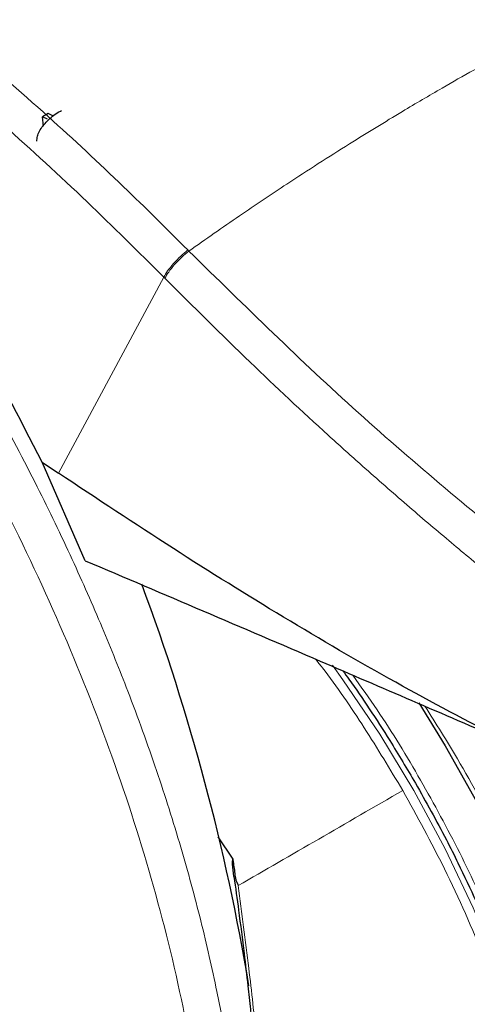
# Model space of a CAD drawing. Units: millimetres. Extents: x 0 to 210, y 0 to 297.
# Drawn here: x 185 to 187, y 95 to 99 of the extents above; entities that cross this region are included whole.
import ezdxf

# ---------------------------------------------------------------- set-up
doc = ezdxf.new("R2010")
doc.units = ezdxf.units.MM

msp = doc.modelspace()

# ---------------------------------------------------------------- linework, layer by layer
at = {"color": 7, "linetype": 'Continuous', "lineweight": 25}
for p, q in [((185.40716, 98.24268), (185.38948, 98.23247)), ((185.39189, 98.2034), (185.38948, 98.23247)), ((185.40479, 98.22507), (185.38948, 98.23247)), ((185.42354, 98.23476), (185.40716, 98.24268)), ((185.52219, 96.85382), (185.38758, 97.15974)), ((185.38758, 97.15974), (185.43866, 97.12583)), ((185.98141, 95.92663), (185.93524, 95.99664))]:
    msp.add_line(p, q, dxfattribs=at)
at = {"color": 8, "linetype": 'Continuous', "lineweight": 18}
for p, q in [((185.84078, 97.81868), (185.84408, 97.81536)), ((185.43866, 97.12583), (185.76608, 97.73431)), ((185.76933, 97.73102), (185.76608, 97.73431))]:
    msp.add_line(p, q, dxfattribs=at)
at = {"color": 8, "linetype": 'Continuous', "lineweight": 18, "flags": 128}
msp.add_lwpolyline([(187.01909, 94.42303), (187.0211, 94.50279), (187.01587, 94.67311), (186.99803, 94.84953), (186.96772, 95.03073), (186.92517, 95.21532), (186.87071, 95.4019), (186.80474, 95.58904), (186.72778, 95.77533), (186.6404, 95.95934), (186.54327, 96.13968), (186.43713, 96.31498), (186.32279, 96.48389), (186.29009, 96.52896)], dxfattribs=at)
at = {"color": 7, "linetype": 'Continuous', "lineweight": 25, "flags": 128}
msp.add_lwpolyline([(186.55881, 96.41223), (186.64073, 96.27921), (186.74724, 96.08968), (186.84448, 95.89602), (186.93182, 95.69948), (187.00869, 95.50134), (187.0746, 95.30289)], dxfattribs=at)
msp.add_lwpolyline([(186.55881, 96.41223), (186.64073, 96.27921), (186.74724, 96.08968), (186.84448, 95.89602), (186.93182, 95.69948), (187.00869, 95.50134), (187.0746, 95.30289)], dxfattribs=at)
at = {"color": 7, "linetype": 'Continuous', "lineweight": 25}
msp.add_arc((179.36793, 94.42075), 6.75524, 9.484186, 20.445389, dxfattribs=at)
at = {"color": 8, "linetype": 'Continuous', "lineweight": 18}
for points, knots in [([(184.08348, 98.7546), (184.17983, 98.64302), (184.37494, 98.41708), (184.64821, 98.05311), (184.90455, 97.67283), (185.1374, 97.28048), (185.34436, 96.88002), (185.52282, 96.47488), (185.67084, 96.06859), (185.78571, 95.6652), (185.86921, 95.26718), (185.89515, 95.01107), (185.90813, 94.88301)], [0, 0, 0, 0, 0.0978064, 0.1980559, 0.298303, 0.3985446, 0.4987824, 0.5990188, 0.6992554, 0.7994963, 0.8997435, 1, 1, 1, 1]), ([(184.26518, 98.74171), (184.26695, 98.73969), (184.3069, 98.69415), (184.38528, 98.59859), (184.50288, 98.45236), (184.61267, 98.30839), (184.71764, 98.16494), (184.81998, 98.01911), (184.94962, 97.82531), (185.09365, 97.59457), (185.24209, 97.3358), (185.37007, 97.09206), (185.48036, 96.86284), (185.57376, 96.65099), (185.66203, 96.4321), (185.74449, 96.20431), (185.81991, 95.96616), (185.88222, 95.73721), (185.92839, 95.53479), (185.96218, 95.35669), (185.98655, 95.20055), (186.00566, 95.04765), (186.01382, 94.94791), (186.01787, 94.89832)], [0, 0, 0, 0, 0.0018086, 0.0408187, 0.0825947, 0.1271369, 0.1612909, 0.2007349, 0.2454685, 0.3162199, 0.3817943, 0.4451431, 0.5018739, 0.5549457, 0.6043586, 0.6659815, 0.7256343, 0.7833182, 0.8390345, 0.8799294, 0.9203882, 0.9604115, 1, 1, 1, 1]), ([(185.76608, 97.73431), (185.68688, 97.81297), (185.52307, 97.97569), (185.27094, 98.20672), (185.01431, 98.42675), (184.79525, 98.60388), (184.66098, 98.70273), (184.61189, 98.73887)], [0, 0, 0, 0, 0.2130884, 0.4407567, 0.6619098, 0.8764088, 1, 1, 1, 1]), ([(185.84078, 97.81868), (185.77441, 97.88463), (185.63174, 98.02639), (185.39799, 98.24345), (185.12947, 98.47623), (184.92146, 98.6485), (184.80186, 98.73626), (184.78502, 98.74861)], [0, 0, 0, 0, 0.19481014, 0.41873058, 0.67171861, 0.9537751, 1, 1, 1, 1]), ([(185.84408, 97.81536), (185.89648, 97.85215), (185.99857, 97.92385), (186.16538, 98.03521), (186.33488, 98.14396), (186.4953, 98.2421), (186.62371, 98.31753), (186.73844, 98.38281), (186.86093, 98.44996), (186.99336, 98.51898), (187.11909, 98.58057), (187.23199, 98.6327), (187.30059, 98.66161), (187.3354, 98.67628)], [0, 0, 0, 0, 0.09731015, 0.1895797, 0.31257317, 0.41901597, 0.49999111, 0.56570201, 0.64910385, 0.75017853, 0.84298951, 0.92031575, 1, 1, 1, 1]), ([(185.76608, 97.73431), (185.76968, 97.74054), (185.77709, 97.75336), (185.79585, 97.77645), (185.818, 97.79957), (185.83333, 97.81243), (185.84078, 97.81868)], [0, 0, 0, 0, 0.2431093, 0.5, 0.7568907, 1, 1, 1, 1]), ([(185.76933, 97.73102), (185.77294, 97.73724), (185.78036, 97.75005), (185.79913, 97.77314), (185.8213, 97.79624), (185.83662, 97.8091), (185.84408, 97.81536)], [0, 0, 0, 0, 0.24310861, 0.5, 0.75689139, 1, 1, 1, 1]), ([(186.91263, 96.85313), (186.73071, 97.00304), (186.36687, 97.30288), (186.01835, 97.64453), (185.84408, 97.81536)], [0, 0, 0, 0, 0.4999901, 1, 1, 1, 1]), ([(187.09567, 96.56231), (187.06178, 96.58814), (186.99134, 96.64183), (186.88218, 96.72765), (186.76551, 96.82163), (186.64152, 96.92432), (186.51035, 97.03607), (186.38808, 97.14333), (186.22807, 97.28738), (186.02483, 97.47643), (185.8574, 97.64326), (185.76933, 97.73102)], [0, 0, 0, 0, 0.0745035, 0.1548747, 0.2411161, 0.3332307, 0.4312218, 0.5350922, 0.6090033, 0.794339, 1, 1, 1, 1]), ([(185.31819, 93.23093), (185.23998, 93.27927), (185.08113, 93.37744), (184.84302, 93.56824), (184.62524, 93.77471), (184.43163, 93.98836), (184.26238, 94.20025), (184.1029, 94.42667), (183.95532, 94.66567), (183.82213, 94.91298), (183.70578, 95.16432), (183.60688, 95.41684), (183.51875, 95.69131), (183.44838, 95.98341), (183.40386, 96.28408), (183.38947, 96.56609), (183.40369, 96.83175), (183.44909, 97.08003), (183.50788, 97.2677), (183.55888, 97.36269), (183.57443, 97.39163)], [0, 0, 0, 0, 0.06083884, 0.12356426, 0.18804779, 0.23846332, 0.28887402, 0.34036229, 0.39184564, 0.44333392, 0.49481726, 0.54523279, 0.59564349, 0.66013129, 0.72285568, 0.78369127, 0.84453119, 0.90725553, 0.97173905, 1, 1, 1, 1]), ([(186.50875, 96.1402), (186.46936, 96.20549), (186.39058, 96.33605), (186.29829, 96.47175), (186.24482, 96.53917), (186.23778, 96.54804)], [0, 0, 0, 0, 0.4647713, 0.9295427, 1, 1, 1, 1]), ([(186.35309, 96.49846), (186.37871, 96.46277), (186.45383, 96.3581), (186.56585, 96.17304), (186.68826, 95.94702), (186.79468, 95.71675), (186.88528, 95.48553), (186.96598, 95.23419), (187.03042, 94.96671), (187.07117, 94.69139), (187.08441, 94.43308), (187.07117, 94.19004), (187.03043, 93.96178), (186.96598, 93.76869), (186.88528, 93.61054), (186.79471, 93.48387), (186.68817, 93.37671), (186.56621, 93.29107), (186.43106, 93.22824), (186.28502, 93.18952), (186.13004, 93.17443), (185.95274, 93.18348), (185.75332, 93.22467), (185.53527, 93.30169), (185.38981, 93.37974), (185.31819, 93.41817)], [0, 0, 0, 0, 0.0212559, 0.062326, 0.1033919, 0.144462, 0.1846722, 0.2248866, 0.2763221, 0.3263545, 0.374884, 0.4234097, 0.4734422, 0.5248815, 0.5650917, 0.6053061, 0.6463719, 0.687442, 0.7285078, 0.7695779, 0.8097881, 0.8500026, 0.9014381, 0.9514715, 1, 1, 1, 1]), ([(186.57767, 96.40182), (186.6119, 96.34768), (186.69606, 96.21453), (186.81393, 95.99217), (186.93068, 95.74112), (187.02948, 95.48852), (187.11764, 95.21408), (187.188, 94.92196), (187.2325, 94.62132), (187.24695, 94.33923), (187.2325, 94.07383), (187.188, 93.82456), (187.11763, 93.6137), (187.02949, 93.441), (186.93059, 93.30267), (186.81425, 93.18566), (186.68105, 93.09213), (186.53348, 93.02352), (186.37398, 92.98124), (186.20475, 92.96476), (186.01113, 92.97465), (185.79335, 93.01962), (185.55524, 93.10374), (185.3964, 93.18897), (185.31819, 93.23093)], [0, 0, 0, 0, 0.0291426, 0.0716659, 0.1141852, 0.1558226, 0.197456, 0.2507155, 0.3025185, 0.3527617, 0.4030084, 0.4548115, 0.5080674, 0.5497048, 0.5913382, 0.6338616, 0.6763809, 0.7189042, 0.7614235, 0.8030609, 0.8446943, 0.8979538, 0.9497559, 1, 1, 1, 1]), ([(185.99404, 93.341), (186.0578, 93.33913), (186.18355, 93.33544), (186.35347, 93.37267), (186.50421, 93.43767), (186.63404, 93.52982), (186.74293, 93.64463), (186.84488, 93.79949), (186.92859, 94.00139), (186.98155, 94.25313), (186.99719, 94.51708), (186.98084, 94.78413), (186.93806, 95.04676), (186.86836, 95.32394), (186.77024, 95.60763), (186.64743, 95.88857), (186.55321, 96.05954), (186.50875, 96.1402)], [0, 0, 0, 0, 0.0657799, 0.1297463, 0.191899, 0.2522379, 0.3107627, 0.3674732, 0.449089, 0.5266285, 0.6000906, 0.6694741, 0.7347778, 0.7960008, 0.8712524, 0.9392532, 1, 1, 1, 1]), ([(185.99734, 95.8449), (186.00872, 95.759), (186.03002, 95.59838), (186.05381, 95.37839), (186.07089, 95.19171), (186.08262, 95.03699), (186.08794, 94.94556), (186.09031, 94.90497)], [0, 0, 0, 0, 0.2632604, 0.4922365, 0.6924172, 0.8634341, 1, 1, 1, 1])]:
    msp.add_open_spline(points, degree=3, knots=knots, dxfattribs=at)
at = {"color": 7, "linetype": 'Continuous', "lineweight": 25}
for points, knots in [([(185.38758, 97.15974), (185.31722, 97.29733), (185.18791, 97.55023), (184.97067, 97.90857), (184.76799, 98.21197), (184.56908, 98.48073), (184.43907, 98.64839), (184.36751, 98.73141), (184.36134, 98.73857)], [0, 0, 0, 0, 0.2473407, 0.4546192, 0.6633373, 0.824092, 0.9848468, 1, 1, 1, 1]), ([(185.4039, 98.21894), (185.41481, 98.22913), (185.42864, 98.24205), (185.4444, 98.24977), (185.44773, 98.2514)], [0, 0, 0, 0, 0.7885664, 1, 1, 1, 1]), ([(185.37136, 98.15621), (185.37179, 98.16138), (185.37266, 98.17185), (185.38136, 98.19401), (185.3947, 98.20876), (185.4039, 98.21894)], [0, 0, 0, 0, 0.23182144, 0.46968026, 1, 1, 1, 1]), ([(186.82301, 96.29625), (186.71097, 96.35507), (186.48252, 96.47502), (186.13997, 96.67552), (185.79047, 96.8922), (185.55766, 97.0468), (185.43866, 97.12583)], [0, 0, 0, 0, 0.24248168, 0.49442342, 0.74158218, 1, 1, 1, 1]), ([(183.7597, 96.91049), (183.75717, 96.90353), (183.73176, 96.83343), (183.70591, 96.6741), (183.68748, 96.42792), (183.70373, 96.14532), (183.75652, 95.83261), (183.84027, 95.53401), (183.94221, 95.26146), (184.0511, 95.0209), (184.18097, 94.77892), (184.33157, 94.53957), (184.50206, 94.30739), (184.67474, 94.1064), (184.84353, 93.93622), (185.00407, 93.79507), (185.17131, 93.66705), (185.28512, 93.59738), (185.34258, 93.56221)], [0, 0, 0, 0, 0.0075759, 0.0762973, 0.1493121, 0.2266188, 0.3082164, 0.3941037, 0.4537823, 0.5153702, 0.5788671, 0.6442729, 0.7115873, 0.7808101, 0.8339962, 0.8882566, 0.9435912, 1, 1, 1, 1]), ([(185.52219, 96.85382), (185.76551, 96.75005), (186.2, 96.56476), (186.63265, 96.37829), (186.82301, 96.29625)], [0, 0, 0, 0, 0.56, 1, 1, 1, 1]), ([(186.32249, 96.51163), (186.32884, 96.50307), (186.35717, 96.46484), (186.40575, 96.39267), (186.47569, 96.28558), (186.5219, 96.20733), (186.54821, 96.16277)], [0, 0, 0, 0, 0.0776487, 0.3467698, 0.628034, 1, 1, 1, 1]), ([(186.54821, 96.16277), (186.58086, 96.10448), (186.62666, 96.02272), (186.68845, 95.89952), (186.73835, 95.79385), (186.79313, 95.66696), (186.84534, 95.53334), (186.89395, 95.39352), (186.93744, 95.25006), (186.97481, 95.10473), (187.00534, 94.95908), (187.0285, 94.81447), (187.04392, 94.6721), (187.05138, 94.53304), (187.05075, 94.39824), (187.04199, 94.26856), (187.02512, 94.14475), (187.00021, 94.02746), (186.96735, 93.91725), (186.92658, 93.81455), (186.87784, 93.71978), (186.82112, 93.63302), (186.75549, 93.55552), (186.69782, 93.49924), (186.65945, 93.47322), (186.64844, 93.46575)], [0, 0, 0, 0, 0.0548524, 0.07695, 0.1135819, 0.1514864, 0.192007, 0.2341277, 0.2774334, 0.3215928, 0.3663722, 0.411602, 0.4571598, 0.5029599, 0.5489482, 0.5950998, 0.6414202, 0.68794, 0.7347348, 0.7819289, 0.829705, 0.8783142, 0.9280772, 0.9793664, 1, 1, 1, 1]), ([(185.98428, 95.8726), (185.98424, 95.87283), (185.98209, 95.88595), (185.98004, 95.90271), (185.97967, 95.91952), (185.98027, 95.92474), (185.98107, 95.92608), (185.98141, 95.92663)], [0, 0, 0, 0, 0.0116024, 0.687097, 0.8860832, 0.9527404, 1, 1, 1, 1]), ([(185.99777, 95.84515), (185.99497, 95.8511), (185.98917, 95.8634), (185.9876, 95.89002), (185.98364, 95.91097), (185.98155, 95.92562), (185.98144, 95.92637), (185.98142, 95.92657), (185.98141, 95.92662), (185.98141, 95.92663)], [0, 0, 0, 0, 0.2232244, 0.4618299, 0.972325, 0.9926494, 0.9979464, 0.9997907, 1, 1, 1, 1]), ([(185.98401, 95.87258), (185.98891, 95.83774), (186.00018, 95.75755), (186.01432, 95.64475), (186.02637, 95.54241), (186.03756, 95.44093), (186.05069, 95.31121), (186.06691, 95.12748), (186.07525, 94.99164), (186.07996, 94.91482)], [0, 0, 0, 0, 0.1041161, 0.2396162, 0.3422749, 0.4173485, 0.5529388, 0.7471615, 1, 1, 1, 1])]:
    msp.add_open_spline(points, degree=3, knots=knots, dxfattribs=at)
at = {"color": 8, "linetype": 'Continuous', "lineweight": 18}
msp.add_open_spline([(186.50875, 96.1402), (186.42071, 96.08937), (186.24463, 95.9877), (186.07977, 95.8925), (185.99733, 95.8449)], degree=3, dxfattribs=at)

doc.saveas('drawing.dxf')
